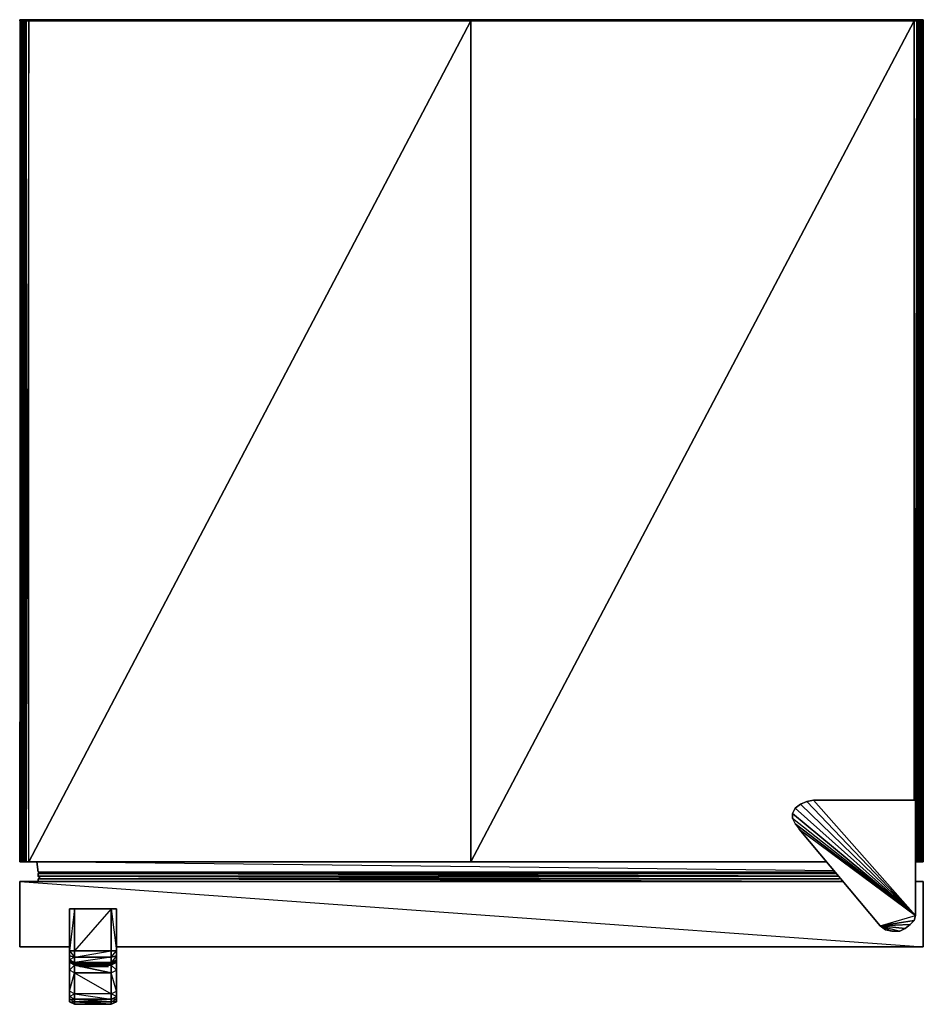
# Model space of a CAD drawing. Units: inches. Extents: x 0 to 29.5, y -32.2 to 0.
import ezdxf

# ---------------------------------------------------------------- set-up
doc = ezdxf.new("R2010")
doc.units = ezdxf.units.IN
doc.header["$MEASUREMENT"] = 0
doc.layers.get('0').update_dxf_attribs({"true_color": 0xb89be5})

msp = doc.modelspace()

# ---------------------------------------------------------------- linework, layer by layer
at = {"color": 84}
for points in [[(-0.019, -0.001), (-0.019, 0.042)], [(0.023, -27.503), (-0.019, -27.503), (0.023, -0.001), (-0.019, -0.001), (-0.019, 0.042), (29.518, 0.042), (29.518, -0.001), (29.475, -0.001), (29.518, -0.001), (29.518, -27.503), (29.518, -0.001), (29.518, 0.042), (-0.019, 0.042), (-0.019, -0.001), (-0.019, -27.503)], [(29.518, -0.001), (29.518, 0.042)], [(-0.019, -27.503), (0.023, -27.503), (0.023, -0.001), (-0.019, -0.001)], [(0.023, -27.503), (0.023, -0.001)], [(0.023, -0.001), (0.023, -27.503), (0.066, -0.001)], [(14.727, -0.001), (29.219, -0.001), (14.727, -27.503)], [(14.727, -0.001), (14.727, -27.503), (29.219, -0.001)], [(29.304, -0.001), (29.219, -0.001)], [(29.304, -0.001), (29.219, -0.001)], [(29.219, -0.001), (29.304, -0.001)], [(29.304, -0.001), (29.261, -25.492)], [(29.389, -27.503), (29.304, -27.503), (29.347, -27.503), (29.389, -0.001), (29.347, -0.001), (29.389, -0.001)], [(29.475, -0.001), (29.432, -0.001)], [(29.475, -27.503), (29.475, -0.001)], [(29.475, -27.503), (29.518, -0.001), (29.518, -27.503)], [(29.475, -27.503), (29.518, -0.001), (29.475, -0.001), (29.518, -0.001)], [(29.261, -25.492), (25.928, -25.492), (25.714, -25.535), (25.5, -25.62), (25.33, -25.749), (25.244, -25.921), (25.244, -26.092), (25.33, -26.263), (25.458, -26.434), (28.108, -29.598), (28.279, -29.727), (28.492, -29.769), (28.749, -29.769), (28.92, -29.684), (29.09, -29.556), (29.219, -29.428), (29.261, -29.257)], [(25.244, -25.921), (25.33, -25.749), (29.261, -29.257), (25.5, -25.62), (25.33, -25.749)], [(29.261, -29.257), (25.33, -25.749), (25.244, -25.921), (25.244, -26.092), (25.244, -25.921)], [(25.33, -25.749), (25.5, -25.62), (29.261, -29.257), (25.714, -25.535), (25.5, -25.62)], [(25.5, -25.62), (25.714, -25.535), (29.261, -29.257), (25.928, -25.492), (25.714, -25.535)], [(29.261, -29.257), (29.261, -25.492), (25.928, -25.492), (25.714, -25.535), (25.928, -25.492)], [(25.928, -25.492), (29.261, -25.492)], [(29.261, -29.257), (25.244, -26.092), (25.33, -26.263), (25.458, -26.434)], [(25.33, -26.263), (29.261, -29.257), (25.244, -26.092)], [(29.261, -29.257), (25.33, -26.263), (25.458, -26.434), (28.108, -29.598)], [(0.023, -27.503), (-0.019, -27.503)], [(-0.019, -27.503), (0.023, -27.503)], [(0.066, -27.503), (0.023, -27.503)], [(0.066, -27.503), (0.023, -27.503)], [(0.109, -27.503), (0.066, -27.503)], [(0.109, -27.503), (0.066, -27.503)], [(0.152, -27.503), (0.109, -27.503)], [(0.152, -27.503), (0.109, -27.503)], [(0.194, -27.503), (0.152, -27.503)], [(0.194, -27.503), (0.152, -27.503)], [(0.28, -27.503), (0.194, -27.503)], [(0.28, -27.503), (0.194, -27.503)], [(14.727, -27.503), (0.28, -27.503)], [(0.579, -27.845), (0.536, -27.503)], [(26.355, -27.503), (14.727, -27.503)], [(26.355, -27.503), (14.727, -27.503)], [(26.355, -27.503), (14.727, -27.503)], [(26.355, -27.503), (14.727, -27.503)], [(29.304, -27.503), (29.261, -27.503)], [(29.304, -27.503), (29.261, -27.503)], [(29.304, -27.503), (29.261, -27.503)], [(29.304, -27.503), (29.261, -27.503)], [(29.261, -27.503), (29.304, -27.503)], [(29.304, -27.503), (29.261, -27.503)], [(29.304, -27.503), (29.261, -27.503)], [(29.304, -27.503), (29.261, -27.503)], [(29.304, -27.503), (29.261, -27.503)], [(29.304, -27.503), (29.261, -27.503)], [(29.347, -27.503), (29.304, -27.503)], [(29.389, -27.503), (29.304, -27.503), (29.347, -27.503)], [(29.389, -27.503), (29.347, -27.503)], [(29.389, -27.503), (29.347, -27.503)], [(29.389, -27.503), (29.347, -27.503)], [(29.432, -27.503), (29.389, -27.503)], [(29.475, -27.503), (29.432, -27.503)], [(29.475, -27.503), (29.432, -27.503)], [(29.432, -27.503), (29.475, -27.503)], [(29.518, -27.503), (29.475, -27.503)], [(29.518, -27.503), (29.475, -27.503)], [(0.664, -27.845), (0.579, -27.888)], [(26.611, -27.845), (0.579, -27.845)], [(0.579, -27.888), (0.579, -27.973), (26.739, -27.973), (0.579, -27.973)], [(0.579, -27.973), (0.664, -28.059)], [(0.579, -28.144), (0.579, -28.059)], [(0.579, -28.059), (26.782, -28.059)], [(0.579, -28.059), (26.782, -28.059), (0.579, -28.059), (0.579, -28.144)], [(28.92, -29.684), (29.09, -29.556), (29.219, -29.428), (28.108, -29.598), (29.09, -29.556)], [(28.749, -29.769), (28.92, -29.684), (29.09, -29.556), (28.108, -29.598), (28.92, -29.684)], [(28.108, -29.598), (28.749, -29.769), (28.492, -29.769), (28.279, -29.727)], [(28.279, -29.727), (28.492, -29.769), (28.108, -29.598)]]:
    msp.add_lwpolyline(points, close=True, dxfattribs=at)
for points in [[(-0.019, 0.042), (29.518, 0.042), (29.475, -0.001), (29.518, 0.042)], [(29.219, -0.001), (29.389, -0.001), (29.432, -0.001), (29.475, -0.001), (29.518, 0.042), (-0.019, 0.042), (-0.019, -0.001), (-0.019, -27.503)], [(-0.019, -0.001), (0.023, -0.001), (-0.019, -27.503), (0.023, -0.001), (0.023, -27.503)], [(0.066, -27.503), (0.066, -0.001), (0.023, -0.001), (0.066, -0.001), (0.023, -27.503)], [(0.023, -27.503), (0.066, -0.001), (0.066, -27.503)], [(0.066, -0.001), (0.109, -0.001), (0.066, -27.503)], [(0.066, -27.503), (0.109, -0.001), (0.109, -27.503)], [(0.109, -27.503), (0.109, -0.001), (0.066, -0.001), (0.109, -0.001), (0.066, -27.503)], [(0.109, -0.001), (0.152, -0.001), (0.109, -27.503)], [(0.109, -27.503), (0.152, -0.001), (0.152, -27.503)], [(0.152, -27.503), (0.152, -0.001), (0.109, -0.001), (0.152, -0.001), (0.109, -27.503)], [(0.152, -0.001), (0.194, -0.001), (0.152, -27.503)], [(0.152, -27.503), (0.194, -0.001), (0.194, -27.503)], [(0.194, -27.503), (0.194, -0.001), (0.152, -0.001), (0.194, -0.001), (0.152, -27.503)], [(14.727, -27.503), (0.28, -27.503), (0.28, -0.001), (0.194, -27.503)], [(0.194, -0.001), (0.28, -0.001), (0.194, -27.503)], [(14.727, -27.503), (14.727, -0.001), (0.28, -0.001), (14.727, -0.001), (0.28, -27.503), (14.727, -27.503), (0.28, -27.503), (0.28, -0.001), (0.194, -0.001), (0.28, -0.001), (0.194, -27.503)], [(0.28, -0.001), (14.727, -0.001), (0.28, -27.503), (14.727, -0.001), (14.727, -27.503)], [(29.304, -0.001), (29.389, -0.001), (29.219, -0.001), (14.727, -0.001), (29.219, -0.001), (29.219, -25.492), (29.219, -0.001), (14.727, -27.503)], [(29.261, -25.492), (29.304, -0.001), (29.219, -0.001), (29.304, -0.001)], [(29.389, -27.503), (29.304, -27.503), (29.304, -0.001), (29.219, -0.001), (29.389, -0.001), (29.432, -0.001)], [(29.304, -0.001), (29.219, -0.001)], [(29.389, -27.503), (29.347, -27.503), (29.347, -0.001), (29.304, -27.503)], [(29.304, -0.001), (29.304, -27.503)], [(29.304, -0.001), (29.347, -0.001), (29.304, -27.503)], [(29.304, -0.001), (29.389, -0.001), (29.347, -0.001), (29.389, -0.001), (29.347, -27.503), (29.389, -0.001), (29.389, -27.503)], [(29.304, -27.503), (29.347, -27.503), (29.347, -0.001), (29.304, -0.001)], [(29.304, -0.001), (29.389, -0.001), (29.304, -0.001), (29.347, -0.001), (29.304, -27.503)], [(29.389, -27.503), (29.432, -0.001), (29.432, -27.503)], [(29.389, -27.503), (29.432, -0.001), (29.389, -0.001), (29.432, -0.001), (29.475, -0.001), (29.475, -27.503), (29.475, -0.001), (29.432, -27.503)], [(29.432, -27.503), (29.432, -0.001), (29.389, -0.001), (29.432, -0.001)], [(29.389, -27.503), (29.432, -0.001)], [(29.432, -27.503), (29.475, -0.001), (29.475, -27.503)], [(29.475, -0.001), (29.432, -0.001), (29.475, -0.001), (29.432, -27.503)], [(29.261, -25.492), (29.261, -29.257)], [(29.261, -29.257), (29.261, -25.492)], [(29.261, -29.257), (25.244, -25.921), (25.244, -26.092)], [(25.244, -26.092), (25.33, -26.263), (25.458, -26.434), (28.108, -29.598), (28.279, -29.727)], [(28.108, -29.598), (25.458, -26.434), (29.261, -29.257)], [(0.023, -27.503), (0.066, -27.503)], [(0.023, -27.503), (0.066, -27.503)], [(0.066, -27.503), (0.109, -27.503)], [(0.066, -27.503), (0.109, -27.503)], [(0.109, -27.503), (0.152, -27.503)], [(0.109, -27.503), (0.152, -27.503)], [(0.152, -27.503), (0.194, -27.503)], [(0.152, -27.503), (0.194, -27.503)], [(0.194, -27.503), (0.28, -27.503)], [(0.194, -27.503), (0.28, -27.503), (14.727, -27.503)], [(0.536, -27.503), (0.579, -27.845), (26.611, -27.845), (0.579, -27.888), (0.664, -27.845), (0.579, -27.888), (0.579, -27.973), (0.664, -28.059), (0.579, -27.973), (26.739, -27.973), (0.579, -27.888), (26.696, -27.888), (0.579, -27.888), (0.579, -27.973), (26.782, -28.059)], [(26.611, -27.802), (0.536, -27.503), (0.579, -27.845)], [(14.727, -27.503), (26.355, -27.503)], [(29.389, -27.503), (29.261, -27.503), (29.304, -27.503)], [(29.389, -27.503), (29.261, -27.503), (29.389, -27.503), (29.432, -27.503)], [(29.389, -27.503), (29.261, -27.503), (29.304, -27.503)], [(29.304, -27.503), (29.261, -27.503), (29.389, -27.503), (29.432, -27.503)], [(29.389, -27.503), (29.261, -27.503), (29.304, -27.503)], [(29.389, -27.503), (29.261, -27.503), (29.304, -27.503)], [(29.389, -27.503), (29.261, -27.503), (29.304, -27.503)], [(29.304, -27.503), (29.261, -27.503), (29.389, -27.503)], [(29.389, -27.503), (29.261, -27.503), (29.304, -27.503)], [(29.389, -27.503), (29.304, -27.503), (29.347, -27.503)], [(29.389, -27.503), (29.304, -27.503)], [(29.304, -27.503), (29.389, -27.503)], [(29.304, -27.503), (29.347, -27.503), (29.304, -27.503), (29.389, -27.503)], [(29.475, -27.503), (29.432, -27.503), (29.389, -27.503)], [(29.432, -27.503), (29.389, -27.503)], [(29.475, -27.503), (29.432, -27.503), (29.389, -27.503)], [(29.432, -27.503), (29.389, -27.503)], [(29.389, -27.503), (29.432, -27.503)], [(29.432, -27.503), (29.389, -27.503)], [(29.432, -27.503), (29.389, -27.503)], [(29.475, -27.503), (29.432, -27.503)], [(29.475, -27.503), (29.432, -27.503)], [(29.475, -27.503), (29.432, -27.503)], [(26.696, -27.888), (0.579, -27.888)], [(26.867, -28.144), (0.579, -28.059)], [(28.108, -29.598), (29.261, -29.257), (29.219, -29.428), (29.261, -29.257)], [(28.108, -29.598), (29.219, -29.428), (29.09, -29.556), (29.219, -29.428), (29.261, -29.257)], [(28.492, -29.769), (28.749, -29.769), (28.92, -29.684), (28.108, -29.598), (28.749, -29.769), (28.492, -29.769), (28.279, -29.727)]]:
    msp.add_lwpolyline(points, dxfattribs=at)
at = {"color": 54}
for points in [[(-0.019, -28.144), (-0.019, -30.284)], [(26.867, -28.144), (-0.019, -28.144)], [(26.867, -28.144), (-0.019, -28.144)], [(-0.019, -28.144), (-0.019, -30.284)], [(29.261, -28.144), (29.518, -28.144)], [(29.518, -28.144), (29.261, -28.144)], [(1.604, -30.412), (1.775, -30.412), (1.775, -29.043), (1.604, -29.043)], [(1.604, -29.043), (1.775, -29.043), (1.604, -30.412), (1.775, -30.412), (1.775, -29.043), (1.604, -29.043), (1.604, -30.412), (1.775, -30.625), (1.604, -30.583), (1.604, -30.412)], [(2.973, -29.043), (1.775, -29.043)], [(3.144, -30.412), (3.144, -29.043), (2.973, -29.043), (2.973, -30.412)], [(-0.019, -30.284), (1.604, -30.284)], [(1.775, -30.625), (1.775, -30.412), (1.604, -30.412), (1.604, -30.583)], [(1.604, -30.711), (1.775, -30.796), (1.775, -30.625), (1.604, -30.583)], [(2.973, -30.625), (3.144, -30.583), (3.144, -30.412), (2.973, -30.412)], [(2.973, -30.796), (3.144, -30.711), (3.144, -30.583), (2.973, -30.625)], [(3.144, -30.284), (29.518, -30.284)], [(3.144, -30.284), (29.518, -30.284)], [(1.604, -30.754), (1.775, -30.839), (1.775, -30.796), (1.604, -30.711)], [(1.604, -30.796), (1.604, -30.754), (1.604, -30.796), (1.732, -30.839)], [(1.775, -30.796), (2.973, -30.796), (2.973, -30.625), (1.775, -30.625)], [(1.775, -30.796), (1.775, -30.839), (2.973, -30.839), (2.973, -30.796)], [(2.973, -30.882), (2.159, -30.839)], [(3.144, -30.754), (3.144, -30.711), (2.973, -30.796), (2.973, -30.839)], [(2.973, -31.823), (2.973, -31.138), (1.775, -31.138)], [(2.973, -31.823), (1.775, -31.823), (2.973, -31.994)], [(1.604, -31.994), (1.604, -32.08), (1.775, -32.165), (1.775, -32.08)], [(1.604, -32.08), (1.775, -32.08), (1.775, -32.165)], [(2.973, -32.08), (2.973, -31.994), (1.775, -31.994)]]:
    msp.add_lwpolyline(points, close=True, dxfattribs=at)
for points in [[(-0.019, -30.284), (-0.019, -28.144)], [(-0.019, -28.144), (-0.019, -30.284)], [(-0.019, -30.284), (1.604, -30.284), (-0.019, -30.284), (-0.019, -28.144), (29.518, -30.284)], [(29.518, -30.284), (29.518, -28.144)], [(29.518, -28.144), (29.518, -30.284)], [(29.518, -28.144), (29.518, -30.284)], [(29.518, -30.284), (29.518, -28.144)], [(29.518, -30.284), (29.518, -28.144)], [(29.518, -30.284), (29.518, -28.144)], [(2.973, -30.412), (2.973, -29.043), (1.775, -29.043), (1.775, -30.412), (1.775, -30.625), (1.604, -30.711), (1.604, -30.583)], [(1.604, -30.583), (1.604, -30.412), (1.604, -29.043)], [(1.775, -29.043), (2.973, -29.043), (3.144, -29.043), (3.144, -30.412), (3.144, -30.583), (2.973, -30.796), (2.973, -30.625), (1.775, -30.625), (2.973, -30.412), (2.973, -29.043), (1.775, -30.412), (2.973, -30.412), (2.973, -30.625), (1.775, -30.796), (2.973, -30.796), (2.973, -30.839), (1.775, -30.796)], [(2.973, -30.882), (2.973, -31.138), (3.144, -31.053), (3.144, -30.796), (3.144, -30.754), (2.973, -30.839), (3.144, -30.754), (2.973, -30.796), (3.144, -30.711), (3.144, -30.583), (2.973, -30.625), (3.144, -30.412), (3.144, -29.043), (2.973, -29.043), (3.144, -30.412), (2.973, -30.412), (1.775, -30.412)], [(2.973, -29.043), (3.144, -29.043), (3.144, -30.412), (3.144, -30.583), (3.144, -30.711), (3.144, -30.754), (3.144, -30.796), (3.144, -31.053), (3.144, -31.738), (3.144, -31.909), (3.144, -31.994), (3.144, -32.08), (2.973, -32.08), (3.144, -31.994), (3.144, -31.909), (2.973, -31.823), (3.144, -31.738), (3.144, -31.053), (3.144, -30.796), (2.973, -30.882)], [(1.775, -30.625), (2.973, -30.625), (2.973, -30.412), (1.775, -30.412), (1.775, -30.625), (1.775, -30.796), (1.604, -30.754), (1.604, -30.711), (1.775, -30.796), (1.775, -30.839), (1.604, -30.754)], [(1.604, -30.754), (1.604, -30.711), (1.604, -30.583), (1.604, -30.412)], [(1.604, -31.994), (1.604, -31.909), (1.604, -31.738), (1.604, -31.053), (1.604, -30.796), (1.604, -30.754), (1.604, -30.711), (1.604, -30.583)], [(3.144, -30.412), (3.144, -30.583), (3.144, -30.711), (3.144, -30.754), (3.144, -30.796), (3.015, -30.839), (3.144, -30.796), (2.973, -30.882)], [(1.604, -30.754), (1.775, -30.839), (1.775, -30.882), (1.604, -30.796), (1.604, -31.053), (1.775, -30.882), (1.775, -31.138), (1.604, -31.053), (1.604, -31.738), (1.775, -31.138), (1.775, -31.823), (1.604, -31.738), (1.604, -31.909), (1.775, -31.823), (1.775, -31.994), (1.604, -31.909), (1.604, -31.994), (1.775, -31.994), (1.775, -32.08), (1.604, -31.994), (1.604, -32.08)], [(1.604, -32.08), (1.604, -31.994), (1.604, -31.909), (1.604, -31.738), (1.604, -31.053), (1.604, -30.796), (1.604, -30.754)], [(1.604, -31.994), (1.604, -32.08), (1.775, -32.08), (1.775, -31.994), (1.604, -31.909), (1.604, -31.994), (1.775, -31.994), (1.775, -31.823), (1.604, -31.738), (1.604, -31.909), (1.775, -31.823), (1.775, -31.138), (1.604, -31.053), (1.604, -31.738), (1.775, -31.138), (1.775, -30.882), (1.604, -30.796), (1.604, -31.053), (1.775, -30.882), (1.775, -30.839), (2.973, -30.839), (2.973, -30.882), (1.775, -30.882), (2.973, -31.138), (2.973, -30.882)], [(2.973, -30.882), (2.973, -30.839), (1.775, -30.839), (1.775, -30.882), (2.973, -30.882), (2.973, -31.138), (3.144, -31.053), (3.144, -31.738), (2.973, -31.138), (2.973, -31.823), (3.144, -31.738), (3.144, -31.909), (2.973, -31.823), (2.973, -31.994), (2.973, -31.823), (1.775, -31.823), (1.775, -31.138), (2.973, -31.823), (2.973, -31.138), (1.775, -31.138), (2.973, -31.138), (1.775, -30.882)], [(3.144, -30.711), (3.144, -30.754), (3.144, -30.796), (3.144, -31.053), (2.973, -30.882)], [(2.973, -31.994), (3.144, -31.909), (3.144, -31.738), (2.973, -31.138), (3.144, -31.053), (2.973, -30.882)], [(2.973, -32.165), (1.775, -32.165), (2.973, -32.165), (2.973, -32.08), (1.775, -32.08), (2.973, -32.165), (3.144, -32.08), (3.144, -31.994), (2.973, -31.994), (3.144, -31.909), (3.144, -31.994), (2.973, -31.994), (2.973, -32.08), (3.144, -31.994), (3.144, -32.08), (2.973, -32.08), (2.973, -32.165), (3.144, -32.08), (3.144, -31.994), (3.144, -31.909), (3.144, -31.738), (3.144, -31.053)], [(1.775, -31.823), (2.973, -31.994), (1.775, -31.994), (2.973, -31.994), (2.973, -32.08), (1.775, -31.994), (1.775, -32.08), (2.973, -32.08), (2.973, -32.165), (1.775, -32.08), (1.775, -32.165)]]:
    msp.add_lwpolyline(points, dxfattribs=at)
at = {"color": 234}
for points in [[(1.903, -30.882), (1.946, -30.882), (2.631, -30.882)], [(1.946, -30.882), (2.031, -30.882), (2.631, -30.882), (1.903, -30.882)], [(2.631, -30.882), (1.903, -30.882), (1.946, -30.882), (1.903, -30.882)], [(2.631, -30.882), (1.903, -30.882)], [(2.631, -30.882), (1.946, -30.882), (2.031, -30.882), (1.946, -30.882)], [(2.631, -30.882), (2.031, -30.882), (2.159, -30.882), (2.031, -30.882)], [(2.759, -30.882), (2.845, -30.882), (2.887, -30.882), (2.631, -30.882)], [(2.631, -30.882), (2.887, -30.882), (2.845, -30.882)], [(2.631, -30.882), (2.887, -30.882), (2.845, -30.882), (2.759, -30.882), (2.631, -30.882), (2.845, -30.882), (2.631, -30.882), (2.887, -30.882), (2.631, -30.882), (2.759, -30.882), (2.631, -30.882), (2.845, -30.882)]]:
    msp.add_lwpolyline(points, close=True, dxfattribs=at)
for points in [[(2.631, -30.882), (1.903, -30.882)], [(2.545, -30.882), (2.159, -30.882), (2.631, -30.882), (2.545, -30.882), (2.631, -30.882), (2.417, -30.882), (2.545, -30.882), (2.159, -30.882), (2.287, -30.882), (2.159, -30.882), (2.031, -30.882), (2.631, -30.882), (1.946, -30.882), (2.031, -30.882), (2.159, -30.882), (2.631, -30.882), (2.545, -30.882), (2.159, -30.882), (2.287, -30.882), (2.545, -30.882), (2.417, -30.882), (2.287, -30.882), (2.159, -30.882), (2.631, -30.882), (2.287, -30.882), (2.417, -30.882), (2.545, -30.882), (2.417, -30.882), (2.631, -30.882), (2.287, -30.882), (2.545, -30.882), (2.287, -30.882), (2.417, -30.882), (2.287, -30.882)], [(2.159, -30.882), (2.631, -30.882)], [(2.631, -30.882), (2.759, -30.882)], [(2.631, -30.882), (2.887, -30.882)], [(2.845, -30.882), (2.759, -30.882), (2.631, -30.882)]]:
    msp.add_lwpolyline(points, dxfattribs=at)
at = {"color": 176}
for points in [[(1.988, -30.924), (1.946, -30.924)], [(1.946, -30.924), (1.988, -30.924)], [(1.946, -30.924), (1.988, -30.924)], [(1.988, -30.924), (2.031, -30.924)], [(2.031, -30.924), (1.988, -30.924)], [(1.988, -30.924), (2.031, -30.924)], [(1.988, -30.924), (2.031, -30.924)], [(2.031, -30.924), (1.988, -30.924)], [(1.988, -30.924), (2.031, -30.924)], [(2.031, -30.924), (1.988, -30.924)], [(2.031, -30.924), (1.988, -30.924)], [(2.031, -30.924), (2.074, -30.924)], [(2.031, -30.924), (2.074, -30.924)], [(2.074, -30.924), (2.031, -30.924)], [(2.074, -30.924), (2.031, -30.924)], [(2.074, -30.924), (2.117, -30.924)], [(2.074, -30.924), (2.117, -30.924)], [(2.117, -30.924), (2.074, -30.924)], [(2.117, -30.924), (2.074, -30.924)], [(2.117, -30.924), (2.202, -30.924)], [(2.117, -30.924), (2.202, -30.924)], [(2.117, -30.924), (2.159, -30.924)], [(2.159, -30.924), (2.117, -30.924)], [(2.159, -30.924), (2.117, -30.924), (2.202, -30.924)], [(2.202, -30.924), (2.159, -30.924), (2.117, -30.924), (2.202, -30.924)], [(2.202, -30.924), (2.117, -30.924), (2.159, -30.924), (2.117, -30.924)], [(2.159, -30.924), (2.117, -30.924)], [(2.202, -30.924), (2.117, -30.924)], [(2.159, -30.924), (2.117, -30.924)], [(2.202, -30.924), (2.117, -30.924)], [(2.202, -30.924), (2.117, -30.924)], [(2.159, -30.924), (2.202, -30.924)], [(2.159, -30.924), (2.202, -30.924)], [(2.159, -30.924), (2.202, -30.924)], [(2.159, -30.924), (2.202, -30.924)], [(2.202, -30.924), (2.159, -30.924)], [(2.159, -30.924), (2.202, -30.924)], [(2.245, -30.924), (2.202, -30.924), (2.287, -30.924)], [(2.202, -30.924), (2.245, -30.924), (2.287, -30.924)], [(2.202, -30.924), (2.245, -30.924)], [(2.202, -30.924), (2.245, -30.924)], [(2.245, -30.924), (2.202, -30.924), (2.287, -30.924), (2.202, -30.924)], [(2.245, -30.924), (2.202, -30.924)], [(2.245, -30.924), (2.202, -30.924)], [(2.33, -30.924), (2.245, -30.924), (2.287, -30.924)], [(2.287, -30.924), (2.245, -30.924)], [(2.287, -30.924), (2.245, -30.924)], [(2.33, -30.924), (2.245, -30.924)], [(2.33, -30.924), (2.245, -30.924)], [(2.287, -30.924), (2.245, -30.924)], [(2.287, -30.924), (2.245, -30.924)], [(2.287, -30.924), (2.245, -30.924)], [(2.33, -30.924), (2.287, -30.924)], [(2.33, -30.924), (2.287, -30.924)], [(2.33, -30.924), (2.287, -30.924)], [(2.33, -30.924), (2.287, -30.924)], [(2.33, -30.924), (2.287, -30.924)], [(2.33, -30.924), (2.373, -30.924)], [(2.33, -30.924), (2.373, -30.924)], [(2.33, -30.924), (2.373, -30.924)], [(2.373, -30.924), (2.33, -30.924)], [(2.33, -30.924), (2.373, -30.924)], [(2.373, -30.924), (2.33, -30.924)], [(2.373, -30.924), (2.33, -30.924)], [(2.33, -30.924), (2.373, -30.924)], [(2.33, -30.924), (2.373, -30.924)], [(2.33, -30.924), (2.373, -30.924)], [(2.33, -30.924), (2.373, -30.924)], [(2.417, -30.924), (2.373, -30.924), (2.33, -30.924), (2.417, -30.924)], [(2.373, -30.924), (2.33, -30.924)], [(2.373, -30.924), (2.33, -30.924)], [(2.373, -30.924), (2.33, -30.924)], [(2.417, -30.924), (2.33, -30.924)], [(2.417, -30.924), (2.33, -30.924)], [(2.373, -30.924), (2.33, -30.924)], [(2.373, -30.924), (2.417, -30.924)], [(2.373, -30.924), (2.417, -30.924)], [(2.373, -30.924), (2.417, -30.924)], [(2.417, -30.924), (2.373, -30.924)], [(2.417, -30.924), (2.373, -30.924)], [(2.373, -30.924), (2.417, -30.924)], [(2.503, -30.924), (2.46, -30.924), (2.417, -30.924)], [(2.46, -30.924), (2.417, -30.924)], [(2.46, -30.924), (2.417, -30.924)], [(2.46, -30.924), (2.417, -30.924)], [(2.417, -30.924), (2.46, -30.924)], [(2.417, -30.924), (2.46, -30.924)], [(2.503, -30.924), (2.417, -30.924), (2.46, -30.924), (2.417, -30.924)], [(2.46, -30.924), (2.417, -30.924)], [(2.46, -30.924), (2.417, -30.924)], [(2.46, -30.924), (2.417, -30.924)], [(2.46, -30.924), (2.417, -30.924)], [(2.46, -30.924), (2.417, -30.924)], [(2.46, -30.924), (2.417, -30.924)], [(2.46, -30.924), (2.503, -30.924)], [(2.545, -30.924), (2.46, -30.924)], [(2.545, -30.924), (2.46, -30.924), (2.503, -30.924)], [(2.503, -30.924), (2.46, -30.924)], [(2.503, -30.924), (2.46, -30.924), (2.545, -30.924), (2.46, -30.924)], [(2.545, -30.924), (2.46, -30.924)], [(2.545, -30.924), (2.46, -30.924)], [(2.503, -30.924), (2.46, -30.924)], [(2.503, -30.924), (2.46, -30.924)], [(2.503, -30.924), (2.588, -30.924)], [(2.503, -30.924), (2.545, -30.924)], [(2.503, -30.924), (2.545, -30.924)], [(2.503, -30.924), (2.545, -30.924)], [(2.503, -30.924), (2.545, -30.924)], [(2.503, -30.924), (2.545, -30.924)], [(2.503, -30.924), (2.545, -30.924)], [(2.588, -30.924), (2.503, -30.924), (2.545, -30.924)], [(2.545, -30.924), (2.503, -30.924)], [(2.588, -30.924), (2.503, -30.924)], [(2.545, -30.924), (2.503, -30.924)], [(2.545, -30.924), (2.503, -30.924)], [(2.545, -30.924), (2.503, -30.924)], [(2.545, -30.924), (2.503, -30.924)], [(2.545, -30.924), (2.503, -30.924)], [(2.545, -30.924), (2.503, -30.924)], [(2.588, -30.924), (2.545, -30.924)], [(2.588, -30.924), (2.545, -30.924)], [(2.588, -30.924), (2.545, -30.924)], [(2.588, -30.924), (2.545, -30.924)], [(2.588, -30.924), (2.545, -30.924)], [(2.588, -30.924), (2.545, -30.924)], [(2.588, -30.924), (2.545, -30.924), (2.631, -30.924), (2.545, -30.924)], [(2.588, -30.924), (2.545, -30.924), (2.631, -30.924), (2.545, -30.924)], [(2.631, -30.924), (2.588, -30.924)], [(2.588, -30.924), (2.674, -30.924)], [(2.674, -30.924), (2.588, -30.924), (2.631, -30.924)], [(2.674, -30.924), (2.588, -30.924), (2.631, -30.924)], [(2.588, -30.924), (2.631, -30.924), (2.674, -30.924), (2.631, -30.924)], [(2.631, -30.924), (2.588, -30.924)], [(2.631, -30.924), (2.588, -30.924), (2.674, -30.924), (2.588, -30.924)], [(2.674, -30.924), (2.588, -30.924)], [(2.631, -30.924), (2.588, -30.924)], [(2.631, -30.924), (2.588, -30.924)], [(2.631, -30.924), (2.588, -30.924)], [(2.631, -30.924), (2.674, -30.924)], [(2.631, -30.924), (2.674, -30.924)], [(2.631, -30.924), (2.674, -30.924)], [(2.674, -30.924), (2.631, -30.924)], [(2.674, -30.924), (2.716, -30.924)], [(2.716, -30.924), (2.674, -30.924)], [(2.674, -30.924), (2.716, -30.924)], [(2.674, -30.924), (2.716, -30.924)], [(2.716, -30.924), (2.759, -30.924)], [(2.716, -30.924), (2.759, -30.924)], [(2.716, -30.924), (2.759, -30.924)], [(2.716, -30.924), (2.759, -30.924)], [(2.802, -30.924), (2.759, -30.924)], [(2.802, -30.924), (2.759, -30.924)], [(2.802, -30.924), (2.759, -30.924)], [(2.802, -30.924), (2.759, -30.924), (2.845, -30.924), (2.759, -30.924)], [(2.845, -30.924), (2.759, -30.924)], [(2.802, -30.924), (2.759, -30.924)], [(2.802, -30.924), (2.759, -30.924), (2.845, -30.924), (2.759, -30.924)], [(2.802, -30.924), (2.759, -30.924)], [(2.802, -30.924), (2.759, -30.924)], [(2.802, -30.924), (2.759, -30.924)], [(2.845, -30.924), (2.802, -30.924)], [(2.802, -30.924), (2.845, -30.924)], [(2.887, -30.924), (2.845, -30.924)], [(2.887, -30.924), (2.845, -30.924)]]:
    msp.add_lwpolyline(points, close=True, dxfattribs=at)
for points in [[(2.117, -30.924), (2.074, -30.924), (2.031, -30.924), (1.988, -30.924), (1.946, -30.924)], [(2.031, -30.924), (1.988, -30.924)], [(2.031, -30.924), (1.988, -30.924)], [(1.988, -30.924), (2.031, -30.924)], [(2.202, -30.924), (2.159, -30.924), (2.117, -30.924)], [(2.202, -30.924), (2.159, -30.924), (2.117, -30.924)], [(2.202, -30.924), (2.159, -30.924), (2.202, -30.924), (2.117, -30.924)], [(2.202, -30.924), (2.117, -30.924)], [(2.117, -30.924), (2.202, -30.924)], [(2.202, -30.924), (2.159, -30.924), (2.117, -30.924)], [(2.117, -30.924), (2.159, -30.924), (2.117, -30.924), (2.202, -30.924)], [(2.117, -30.924), (2.202, -30.924)], [(2.202, -30.924), (2.245, -30.924)], [(2.245, -30.924), (2.202, -30.924)], [(2.245, -30.924), (2.202, -30.924)], [(2.202, -30.924), (2.245, -30.924)], [(2.202, -30.924), (2.245, -30.924)], [(2.245, -30.924), (2.202, -30.924)], [(2.245, -30.924), (2.202, -30.924)], [(2.245, -30.924), (2.202, -30.924)], [(2.202, -30.924), (2.245, -30.924)], [(2.245, -30.924), (2.202, -30.924)], [(2.202, -30.924), (2.245, -30.924)], [(2.245, -30.924), (2.202, -30.924)], [(2.245, -30.924), (2.287, -30.924)], [(2.287, -30.924), (2.245, -30.924)], [(2.33, -30.924), (2.245, -30.924)], [(2.245, -30.924), (2.33, -30.924)], [(2.287, -30.924), (2.245, -30.924)], [(2.245, -30.924), (2.287, -30.924)], [(2.33, -30.924), (2.245, -30.924)], [(2.245, -30.924), (2.33, -30.924)], [(2.245, -30.924), (2.287, -30.924)], [(2.287, -30.924), (2.245, -30.924)], [(2.287, -30.924), (2.245, -30.924)], [(2.287, -30.924), (2.245, -30.924)], [(2.287, -30.924), (2.245, -30.924)], [(2.287, -30.924), (2.245, -30.924)], [(2.245, -30.924), (2.287, -30.924)], [(2.287, -30.924), (2.245, -30.924)], [(2.33, -30.924), (2.287, -30.924)], [(2.33, -30.924), (2.287, -30.924)], [(2.33, -30.924), (2.287, -30.924)], [(2.33, -30.924), (2.287, -30.924)], [(2.287, -30.924), (2.33, -30.924)], [(2.33, -30.924), (2.287, -30.924)], [(2.33, -30.924), (2.287, -30.924)], [(2.33, -30.924), (2.287, -30.924)], [(2.33, -30.924), (2.287, -30.924)], [(2.287, -30.924), (2.33, -30.924)], [(2.287, -30.924), (2.33, -30.924)], [(2.33, -30.924), (2.287, -30.924)], [(2.33, -30.924), (2.287, -30.924)], [(2.287, -30.924), (2.33, -30.924)], [(2.33, -30.924), (2.287, -30.924)], [(2.287, -30.924), (2.33, -30.924)], [(2.417, -30.924), (2.373, -30.924), (2.33, -30.924)], [(2.33, -30.924), (2.373, -30.924), (2.417, -30.924)], [(2.417, -30.924), (2.33, -30.924)], [(2.33, -30.924), (2.417, -30.924)], [(2.33, -30.924), (2.373, -30.924)], [(2.417, -30.924), (2.33, -30.924)], [(2.33, -30.924), (2.417, -30.924)], [(2.417, -30.924), (2.46, -30.924)], [(2.46, -30.924), (2.417, -30.924)], [(2.46, -30.924), (2.417, -30.924)], [(2.417, -30.924), (2.46, -30.924)], [(2.417, -30.924), (2.46, -30.924)], [(2.46, -30.924), (2.417, -30.924)], [(2.46, -30.924), (2.417, -30.924)], [(2.46, -30.924), (2.417, -30.924)], [(2.46, -30.924), (2.417, -30.924)], [(2.417, -30.924), (2.46, -30.924)], [(2.46, -30.924), (2.417, -30.924)], [(2.417, -30.924), (2.46, -30.924)], [(2.46, -30.924), (2.417, -30.924)], [(2.417, -30.924), (2.46, -30.924)], [(2.503, -30.924), (2.46, -30.924)], [(2.46, -30.924), (2.503, -30.924)], [(2.503, -30.924), (2.46, -30.924)], [(2.46, -30.924), (2.503, -30.924)], [(2.503, -30.924), (2.46, -30.924)], [(2.46, -30.924), (2.503, -30.924)], [(2.46, -30.924), (2.545, -30.924), (2.631, -30.924), (2.545, -30.924), (2.588, -30.924)], [(2.588, -30.924), (2.545, -30.924), (2.631, -30.924), (2.545, -30.924), (2.46, -30.924)], [(2.503, -30.924), (2.46, -30.924)], [(2.545, -30.924), (2.503, -30.924), (2.46, -30.924)], [(2.545, -30.924), (2.46, -30.924), (2.503, -30.924)], [(2.46, -30.924), (2.503, -30.924)], [(2.503, -30.924), (2.46, -30.924)], [(2.503, -30.924), (2.46, -30.924)], [(2.588, -30.924), (2.545, -30.924), (2.503, -30.924)], [(2.588, -30.924), (2.545, -30.924), (2.503, -30.924)], [(2.545, -30.924), (2.503, -30.924)], [(2.545, -30.924), (2.503, -30.924)], [(2.545, -30.924), (2.503, -30.924)], [(2.545, -30.924), (2.503, -30.924)], [(2.503, -30.924), (2.545, -30.924)], [(2.545, -30.924), (2.503, -30.924)], [(2.503, -30.924), (2.545, -30.924)], [(2.503, -30.924), (2.545, -30.924)], [(2.545, -30.924), (2.503, -30.924)], [(2.545, -30.924), (2.588, -30.924)], [(2.588, -30.924), (2.545, -30.924)], [(2.545, -30.924), (2.588, -30.924)], [(2.588, -30.924), (2.545, -30.924)], [(2.588, -30.924), (2.545, -30.924)], [(2.588, -30.924), (2.545, -30.924)], [(2.545, -30.924), (2.588, -30.924)], [(2.588, -30.924), (2.545, -30.924)], [(2.588, -30.924), (2.545, -30.924)], [(2.588, -30.924), (2.545, -30.924)], [(2.588, -30.924), (2.545, -30.924)], [(2.588, -30.924), (2.631, -30.924), (2.545, -30.924)], [(2.759, -30.924), (2.716, -30.924), (2.674, -30.924), (2.631, -30.924), (2.588, -30.924), (2.674, -30.924), (2.631, -30.924)], [(2.631, -30.924), (2.588, -30.924)], [(2.631, -30.924), (2.588, -30.924)], [(2.631, -30.924), (2.588, -30.924)], [(2.588, -30.924), (2.631, -30.924)], [(2.588, -30.924), (2.631, -30.924)], [(2.588, -30.924), (2.674, -30.924), (2.588, -30.924), (2.631, -30.924)], [(2.588, -30.924), (2.631, -30.924)], [(2.588, -30.924), (2.631, -30.924)], [(2.845, -30.924), (2.802, -30.924), (2.759, -30.924)], [(2.759, -30.924), (2.802, -30.924), (2.845, -30.924)], [(2.759, -30.924), (2.802, -30.924), (2.845, -30.924)], [(2.759, -30.924), (2.802, -30.924), (2.845, -30.924)], [(2.759, -30.924), (2.802, -30.924), (2.845, -30.924)], [(2.759, -30.924), (2.802, -30.924)], [(2.759, -30.924), (2.845, -30.924)], [(2.759, -30.924), (2.845, -30.924)], [(2.845, -30.924), (2.802, -30.924), (2.759, -30.924)], [(2.759, -30.924), (2.845, -30.924)], [(2.845, -30.924), (2.802, -30.924), (2.759, -30.924)], [(2.845, -30.924), (2.887, -30.924)]]:
    msp.add_lwpolyline(points, dxfattribs=at)
at = {"color": 236}
for points in [[(1.775, -32.165), (1.604, -32.08)], [(3.144, -32.08), (2.973, -32.165)]]:
    msp.add_lwpolyline(points, close=True, dxfattribs=at)

doc.saveas('drawing.dxf')
